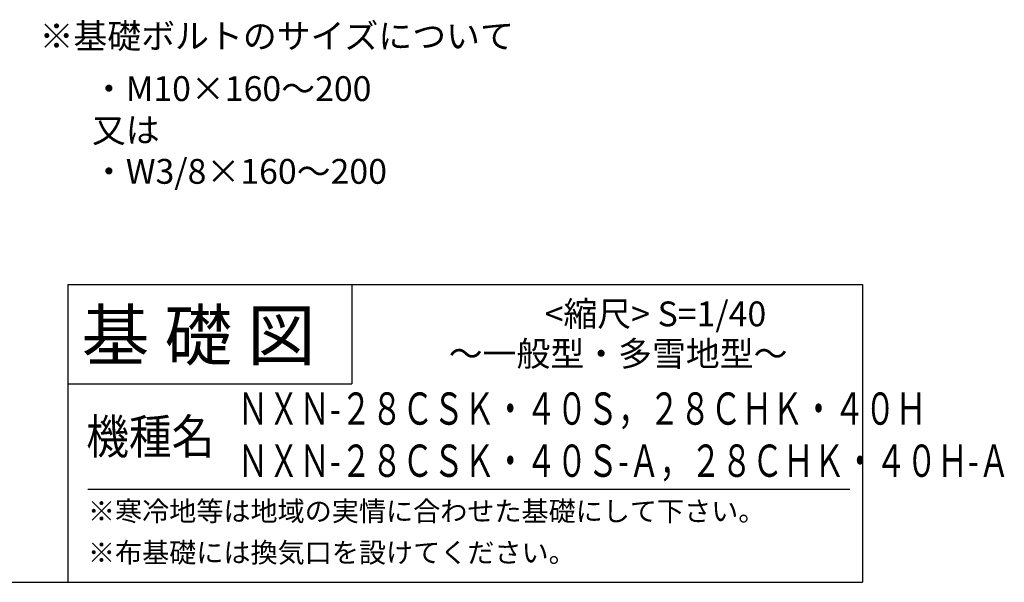
# Model space of a CAD drawing. Extents: x 140 to 16879, y 0 to 8686.
# Drawn here: x 12913 to 16879, y 0 to 2267 of the extents above; entities that cross this region are included whole.
import ezdxf

# ---------------------------------------------------------------- set-up
doc = ezdxf.new("R2010")
doc.units = 0
doc.header["$LTSCALE"] = 20
for name, color, linetype in [('仕様書枠', 230, 'CONTINUOUS'), ('寸法', 4, 'CONTINUOUS'), ('文字', 7, 'CONTINUOUS')]:
    doc.layers.add(name, color=color, linetype=linetype)
doc.styles.add('STYLE2', font='txt')

msp = doc.modelspace()

# ---------------------------------------------------------------- linework, layer by layer
at = {"layer": '仕様書枠', "linetype": 'Continuous', "ltscale": 50}
for p, q in [((13107.2, 1200), (13107.2, 0)), ((14251.2, 1200), (14251.2, 800))]:
    msp.add_line(p, q, dxfattribs=at)
at = {"layer": '仕様書枠', "ltscale": 50}
for p, q in [((13107.2, 1200), (16307.2, 1200)), ((16307.2, 1200), (16307.2, 0)), ((13107.2, 800), (14251.2, 800)), ((140, 0), (16307.2, 0))]:
    msp.add_line(p, q, dxfattribs=at)
at = {"layer": '文字', "color": 7, "ltscale": 50}
msp.add_line((13187.2, 375), (16256.99, 375), dxfattribs=at)

# ---------------------------------------------------------------- texts
at = {"layer": '寸法', "color": 7, "ltscale": 50, "style": 'STYLE2'}
msp.add_text('※基礎ボルトのサイズについて', height=100, dxfattribs=at).set_placement((12993.55, 2151.18))
at = {"layer": '寸法', "color": 7, "ltscale": 50, "insert": (13204.33, 2039.22), "char_height": 100, "attachment_point": 1, "style": 'STYLE2'}
msp.add_mtext_dynamic_manual_height_columns('・M10×160～200\\P又は\\P・W3/8×160～200', width=1364.6755, gutter_width=20, heights=[0], dxfattribs=at)
at = {"layer": '文字', "color": 7, "ltscale": 50, "style": 'STYLE2'}
for s, height, p in [('基 礎 図', 200, (13162.98, 895.09)), ('     <縮尺> S=1/40', 100, (14874.74, 1031.56)), ('～一般型・多雪地型～', 100, (14641.25, 871.17)), ('※寒冷地等は地域の実情に合わせた基礎にして下さい。', 80, (13188.16, 246.71)), ('※布基礎には換気口を設けてください。', 80, (13188.16, 79.81))]:
    msp.add_text(s, height=height, dxfattribs=at).set_placement(p)
for s, height, width, p in [('ＮＸＮ-２８ＣＳＫ・４０Ｓ，２８ＣＨＫ・４０Ｈ', 130, 0.7, (13790.78, 635)), ('機種名', 140, 0.9, (13181.44, 517.27)), ('ＮＸＮ-２８ＣＳＫ・４０Ｓ-Ａ，２８ＣＨＫ・４０Ｈ-Ａ', 130, 0.7, (13790.78, 425))]:
    msp.add_text(s, height=height, dxfattribs=dict(at, width=width)).set_placement(p)

doc.saveas('drawing.dxf')
